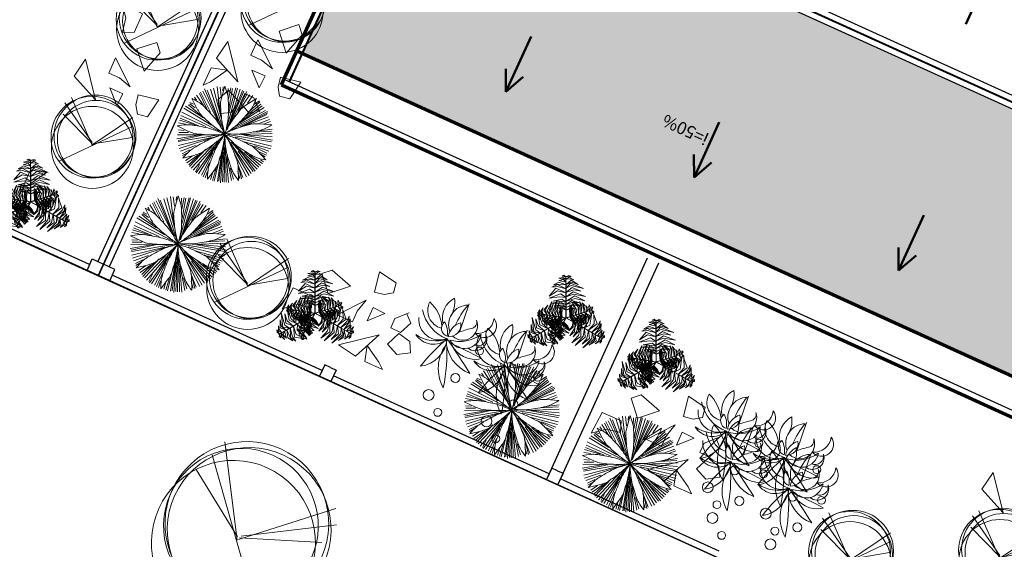
# Model space of a CAD drawing. Extents: x 16459581 to 36847564, y -27201408 to -10749135.
# Drawn here: x 18932410 to 18948210, y -12627993 to -12619501 of the extents above; entities that cross this region are included whole.
import ezdxf

# ---------------------------------------------------------------- set-up
doc = ezdxf.new("R2010")
doc.units = 0
doc.header["$LTSCALE"] = 15000
doc.header["$MEASUREMENT"] = 0
doc.layers.get('0').update_dxf_attribs({"linetype": 'CONTINUOUS'})
for name, color, linetype, lineweight in [('03', 7, 'CONTINUOUS', 25), ('CAY', 86, 'CONTINUOUS', 5), ('HACHT', 8, 'CONTINUOUS', 9), ('hangrao', 30, 'CONTINUOUS', 25), ('KICH THUOC', 55, 'CONTINUOUS', 18), ('MD1', 2, 'CONTINUOUS', 70), ('MD2', 4, 'CONTINUOUS', 30), ('NET 0.3', 7, 'CONTINUOUS', 40), ('Text', 5, 'CONTINUOUS', 9), ('tuongp', 1, 'CONTINUOUS', 50)]:
    doc.layers.add(name, color=color, linetype=linetype, lineweight=lineweight)
doc.layers.add('chigioi-khu o', color=1, linetype='CONTINUOUS')
doc.styles.add('ATTR', font='txt', dxfattribs={"width": 0.8, "height": 0.7})

# ---------------------------------------------------------------- blocks, each defined once
blk = doc.blocks.new('mui ten')
at = {"layer": 'tuongp'}
for p, q in [((0, 975), (-155, 642)), ((0, 0), (0, 975)), ((0, 975), (155, 642))]:
    blk.add_line(p, q, dxfattribs=at)
blk = doc.blocks.new('mai btsl')
at = {"layer": 'HACHT'}
h = blk.add_hatch(dxfattribs=at)
h.set_pattern_fill('AR-RSHKE', color=256, scale=15, style=0)
h.set_pattern_definition([(0, (16158224.07, -12417438.17), (382.5, 180), [90, -75, 105, -45, 135, -60]), (0, (16158314.07, -12417430.67), (382.5, 180), [75, -285, 60, -90]), (0, (16158494.07, -12417449.42), (382.5, 180), [45, -465]), (90, (16158224.07, -12417438.17), (-127.5, 180), [172.5, -547.5]), (90, (16158314.07, -12417438.17), (-127.5, 180), [168.75, -551.25]), (90, (16158389.07, -12417438.17), (-127.5, 180), [157.5, -562.5]), (90, (16158494.07, -12417449.42), (-127.5, 180), [172.5, -547.5]), (90, (16158539.07, -12417449.42), (-127.5, 180), [172.5, -547.5]), (90, (16158674.07, -12417438.17), (-127.5, 180), [165, -555])])
h.paths.add_polyline_path([(16518617, -12292082), (16505717, -12292082), (16505717, -12295982), (16518617, -12295982)])
at = {"layer": '03'}
blk.add_line((16518717, -12291582), (16505617, -12291582), dxfattribs=at)
at = {"layer": 'MD1'}
for p, q in [((16518717, -12291482), (16505617, -12291482)), ((16518717, -12291482), (16518717, -12307682)), ((16518717, -12292082), (16505617, -12292082))]:
    blk.add_line(p, q, dxfattribs=at)
at = {"layer": 'MD2'}
for p, q in [((16518717, -12295982), (16505617, -12295982)), ((16518717, -12296182), (16505617, -12296182))]:
    blk.add_line(p, q, dxfattribs=at)
at = {"layer": 'NET 0.3'}
for p, q in [((16518617, -12291582), (16518617, -12295982)), ((16518717, -12296082), (16505617, -12296082))]:
    blk.add_line(p, q, dxfattribs=at)
at = {"layer": 'tuongp', "xscale": -1}
for p in [(16508469, -12293847), (16512075, -12293847), (16515390, -12293847)]:
    blk.add_blockref('mui ten', p, dxfattribs=at)
at = {"layer": 'tuongp', "rotation": 180}
blk.add_blockref('mui ten', (16509119, -12296913), dxfattribs=at)
at = {"layer": 'Text', "color": 0, "insert": (16512127, -12293411), "char_height": 200, "width": 3315.36, "attachment_point": 1, "style": 'ATTR'}
blk.add_mtext('i=50%', dxfattribs=at)
blk = doc.blocks.new('tree10')
for p, q in [((-482.2, 269.3), (355.5, 1258.7)), ((-16.8, 810.5), (-431.4, 134)), ((-8.4, 802), (600.8, 252.4)), ((-25.3, 785.1), (-549.9, 430)), ((-8.4, 785.1), (609.3, 548.3)), ((0.1, 768.2), (660.1, 370.8))]:
    blk.add_line(p, q)
for centre, radius in [((-36.5, 839.5), 657.4), ((36.5, 693.5), 657), ((-36.5, 693.5), 620.9), ((0, 657), 657)]:
    blk.add_circle(centre, radius)
blk = doc.blocks.new('tree17')
for points in [[(-11, 967, 172), (-107, 1073, 145), (-260, 1081, 107), (-101, 1120, 145)], [(-201, 1071, 641), (-247, 1095, 623), (-223, 1106, 624)], [(24, 1017, 179), (-67, 1130, 153), (-146, 1172, 132), (-45, 1155, 157)], [(61, 1069, 154), (-39, 1159, 112), (-101, 1186, 104), (-8, 1174, 99)], [(86, 1104, 129), (8, 1192, 86), (80, 1162, 94)], [(119, 1151, 79), (58, 1191, 59), (31, 1224, 33), (93, 1196, 37)], [(34, 1030, 181), (38, 1030, 181), (109, 1130, 109), (104, 1130, 109)], [(136, 1175, 42), (95, 1221, 7), (126, 1216, -3)], [(104, 1130, 109), (109, 1130, 109), (147, 1184, 27), (142, 1184, 27)], [(119, 1141, 86), (175, 1109, 58), (212, 1062, 61), (171, 1142, 34)], [(137, 1177, 38), (208, 1134, 5), (185, 1167)], [(-721, 680, 179), (-753, 766, 165), (-687, 960, 116), (-795, 760, 172)], [(-580, 671, 163), (-613, 788, 143), (-560, 978, 96), (-651, 792, 147)], [(-513, 661, 156), (-540, 810, 129), (-490, 962, 90), (-582, 811, 134)], [(-219, 893, 639), (-326, 940, 641), (-339, 946, 621), (-322, 961, 660)], [(-214, 945, 653), (-317, 980, 633), (-313, 978, 620), (-302, 1004, 638)], [(-121, 812, 126), (-170, 869, 125), (-298, 967, 83), (-182, 911, 149)], [(-205, 1038, 652), (-262, 1049, 637), (-293, 1068, 624), (-239, 1070, 634)], [(-56, 904, 164), (-137, 976, 141), (-283, 1054, 103), (-94, 1004, 151)], [(-98, 844, 156), (-200, 942, 127), (-258, 980, 112), (-124, 923, 147)], [(-218, 904, 648), (-213, 904, 648), (-203, 1011, 660), (-207, 1011, 660)], [(-218, 902, 646), (-149, 927, 656), (-90, 926, 597), (-154, 955, 681)], [(-210, 952, 653), (-138, 985, 642), (-94, 978, 621), (-141, 1011, 646)], [(-207, 1011, 660), (-203, 1011, 660), (-196, 1083, 636), (-200, 1083, 636)], [(-200, 1030, 652), (-148, 1038, 636), (-133, 1029, 630), (-164, 1065, 632)], [(-107, 831, 153), (-103, 831, 153), (38, 1030, 180), (33, 1030, 180)], [(-12, 971, 172), (117, 934, 149), (196, 849, 121), (121, 978, 158)], [(32, 1027, 179), (122, 1012, 165), (257, 858, 116), (138, 1052, 172)], [(68, 1073, 147), (159, 1054, 105), (223, 964, 101), (171, 1082, 89)], [(-863, 700, 86), (-863, 763, 58), (-841, 819, 61), (-890, 743, 34)], [(-779, 689, 147), (-808, 778, 105), (-762, 878, 101), (-838, 774, 89)], [(-651, 671, 172), (-683, 801, 149), (-649, 912, 121), (-723, 782, 158)], [(-461, 656, 128), (-485, 757, 138), (-470, 864, 98), (-516, 754, 179)], [(-414, 649, 68), (-434, 737, 78), (-416, 872, 28), (-456, 784, 96)], [(-371, 648, 14), (-387, 720, 20), (-371, 807, -17), (-407, 725, 45)], [(-228, 803, 560), (-312, 826, 550), (-385, 838, 513), (-294, 855, 580)], [(-233, 755, 517), (-341, 789, 508), (-357, 794, 496), (-282, 797, 535)], [(-223, 853, 604), (-331, 894, 600), (-344, 896, 534), (-287, 925, 621)], [(-148, 773, 66), (-187, 827, 73), (-281, 903, 46), (-166, 841, 106)], [(-173, 738, 12), (-210, 795, 25), (-279, 862, 13), (-194, 812, 54)], [(-233, 744, 507), (-229, 744, 507), (-213, 904, 648), (-218, 904, 648)], [(-231, 765, 525), (-112, 791, 527), (-51, 773, 482), (-112, 818, 551)], [(-225, 856, 605), (-120, 883, 611), (-92, 874, 580), (-136, 909, 636)], [(-225, 810, 564), (-130, 837, 571), (-38, 820, 521), (-127, 862, 593)], [(-214, 680, -77), (-209, 680, -77), (-103, 831, 153), (-107, 831, 153)], [(-170, 658, 223), (-171, 710, 239), (-183, 807, 224), (-163, 704, 273)], [(-156, 662, 288), (-159, 721, 297), (-176, 850, 271), (-156, 751, 327)], [(-139, 666, 329), (-146, 780, 320), (-157, 835, 308), (-118, 727, 347)], [(-93, 679, 371), (-101, 766, 361), (-137, 893, 324), (-68, 760, 392)], [(-119, 815, 128), (-20, 784, 138), (66, 718, 98), (-7, 813, 179)], [(-44, 693, 415), (-44, 808, 412), (-115, 897, 345), (-21, 833, 433)], [(-89, 857, 156), (54, 806, 129), (160, 687, 90), (75, 842, 134)], [(-47, 910, 163), (71, 880, 143), (209, 739, 96), (93, 911, 147)], [(-5, 703, 450), (0, 821, 452), (-20, 889, 432), (21, 824, 472)], [(45, 717, 465), (40, 826, 444), (20, 876, 432), (68, 821, 450)], [(82, 727, 469), (89, 824, 452), (114, 768, 467)], [(136, 742, 463), (125, 800, 448), (131, 835, 436), (153, 786, 445)], [(167, 751, 452), (174, 802, 435), (193, 784, 435)], [(-901, 697, 42), (-920, 638, 7), (-932, 668, -3)], [(-903, 697, 38), (-901, 780, 5), (-918, 743)], [(-846, 692, 109), (-842, 692, 109), (-908, 698, 27), (-912, 698, 27)], [(-872, 694, 79), (-876, 621, 59), (-891, 581, 33), (-897, 649, 37)], [(-815, 689, 129), (-851, 578, 86), (-862, 655, 94)], [(-724, 681, 181), (-720, 681, 181), (-842, 692, 109), (-846, 692, 109)], [(-771, 685, 154), (-799, 554, 112), (-792, 486, 104), (-828, 572, 99)], [(-708, 679, 179), (-761, 544, 153), (-758, 454, 132), (-793, 550, 157)], [(-647, 673, 172), (-691, 537, 145), (-622, 401, 107), (-735, 519, 145)], [(-481, 658, 153), (-477, 658, 153), (-720, 681, 180), (-724, 681, 180)], [(-571, 666, 164), (-592, 560, 141), (-587, 394, 103), (-638, 583, 151)], [(-497, 660, 156), (-531, 523, 127), (-535, 453, 112), (-552, 598, 147)], [(-367, 531, 375), (-455, 574, 383), (-551, 696, 333), (-474, 558, 405)], [(-458, 656, 126), (-483, 585, 125), (-504, 425, 83), (-513, 553, 149)], [(-332, 558, 337), (-437, 621, 338), (-511, 722, 293), (-456, 601, 362)], [(-298, 641, -77), (-293, 641, -77), (-477, 658, 153), (-481, 658, 153)], [(-411, 652, 66), (-438, 591, 73), (-457, 471, 46), (-461, 603, 106)], [(-312, 576, 291), (-379, 622, 314), (-443, 680, 284), (-382, 613, 358)], [(-300, 584, 226), (-358, 624, 247), (-439, 697, 209), (-391, 642, 273)], [(-368, 648, 12), (-399, 587, 25), (-422, 494, 13), (-421, 593, 54)], [(-292, 594, 166), (-339, 627, 182), (-392, 675, 153), (-346, 624, 210)], [(-234, 737, 477), (-291, 755, 486), (-378, 782, 460), (-317, 770, 515)], [(-236, 723, 411), (-285, 741, 427), (-340, 761, 412), (-276, 746, 462)], [(-237, 711, 352), (-286, 730, 374), (-321, 747, 373), (-283, 735, 405)], [(-298, 641, -77), (-293, 641, -77), (-240, 637, -354), (-244, 637, -354)], [(-276, 608, 67), (-272, 608, 67), (-239, 638, -243), (-243, 638, -243)], [(-214, 680, -77), (-209, 680, -77), (-240, 637, -354), (-244, 637, -354)], [(-222, 588, -77), (-218, 588, -77), (-240, 637, -354), (-244, 637, -354)], [(-239, 691, 255), (-234, 691, 255), (-239, 647, -55), (-243, 647, -55)], [(-201, 649, 67), (-197, 649, 67), (-239, 638, -243), (-243, 638, -243)], [(-239, 691, 255), (-234, 691, 255), (-229, 744, 507), (-233, 744, 507)], [(-238, 725, 414), (-208, 735, 435), (-98, 736, 398), (-171, 743, 461)], [(-237, 712, 355), (-219, 720, 371), (-148, 720, 341), (-216, 726, 398)], [(-234, 739, 480), (-193, 750, 503), (-107, 751, 473), (-197, 759, 547)], [(-201, 649, 67), (-197, 649, 67), (-145, 664, 319), (-149, 664, 319)], [(-182, 655, 164), (-182, 707, 186), (-189, 784, 185), (-175, 706, 217)], [(-180, 655, 166), (-152, 605, 182), (-127, 538, 153), (-146, 604, 210)], [(-171, 740, 14), (-101, 718, 20), (-33, 661, -17), (-87, 733, 45)], [(-169, 660, 226), (-135, 599, 247), (-94, 497, 209), (-113, 568, 273)], [(-155, 662, 291), (-115, 591, 314), (-83, 511, 284), (-108, 598, 358)], [(-149, 777, 68), (-63, 751, 78), (45, 668, 28), (-11, 747, 96)], [(-149, 664, 319), (-145, 664, 319), (10, 706, 459), (5, 706, 459)], [(-129, 669, 337), (-62, 567, 338), (-41, 443, 293), (-36, 576, 362)], [(-85, 679, 375), (-25, 600, 383), (6, 449, 333), (-1, 607, 405)], [(-42, 695, 417), (21, 608, 422), (38, 518, 391), (39, 631, 448)], [(4, 706, 457), (52, 650, 467), (77, 492, 409), (76, 665, 493)], [(5, 706, 460), (10, 706, 460), (114, 735, 472), (109, 735, 472)], [(53, 717, 464), (109, 661, 453), (108, 574, 432), (133, 673, 457)], [(109, 735, 472), (114, 735, 472), (183, 754, 448), (179, 754, 448)], [(129, 735, 464), (155, 689, 448), (156, 642, 442), (175, 714, 443)], [(169, 751, 451), (201, 691, 431), (203, 724, 434)], [(-434, 467, 457), (-502, 495, 467), (-595, 626, 409), (-517, 472, 493)], [(-474, 435, 464), (-549, 460, 453), (-587, 539, 432), (-565, 439, 457)], [(-398, 497, 417), (-494, 547, 422), (-549, 620, 391), (-499, 518, 448)], [(-316, 573, 319), (-312, 573, 319), (-432, 466, 459), (-436, 466, 459)], [(-398, 500, 415), (-346, 396, 412), (-244, 348, 345), (-356, 364, 433)], [(-171, 484, 68), (-236, 422, 78), (-363, 370, 28), (-266, 380, 96)], [(-360, 533, 371), (-314, 459, 361), (-225, 362, 324), (-347, 450, 392)], [(-191, 522, 14), (-245, 472, 20), (-329, 441, -17), (-240, 452, 45)], [(-324, 566, 329), (-267, 467, 320), (-233, 423, 308), (-316, 501, 347)], [(-276, 608, 67), (-272, 608, 67), (-312, 573, 319), (-316, 573, 319)], [(-311, 577, 288), (-282, 525, 297), (-209, 417, 271), (-272, 497, 327)], [(-300, 587, 223), (-276, 540, 239), (-223, 459, 224), (-286, 542, 273)], [(-291, 595, 164), (-268, 548, 186), (-227, 482, 185), (-274, 546, 217)], [(-222, 588, -77), (-218, 588, -77), (-140, 420, 153), (-145, 420, 153)], [(-193, 524, 12), (-124, 527, 25), (-32, 554, 13), (-118, 505, 54)], [(-174, 485, 66), (-108, 492, 73), (5, 535, 46), (-107, 466, 106)], [(-154, 442, 126), (-81, 456, 125), (69, 517, 83), (-38, 445, 149)], [(-138, 406, 156), (-3, 445, 127), (60, 476, 112), (-57, 389, 147)], [(-563, 353, 451), (-617, 393, 431), (-606, 362, 434)], [(-534, 385, 464), (-578, 414, 448), (-599, 457, 442), (-585, 384, 443)], [(-516, 394, 472), (-512, 394, 472), (-566, 346, 448), (-570, 346, 448)], [(-561, 354, 452), (-544, 305, 435), (-569, 313, 435)], [(-537, 376, 463), (-502, 329, 448), (-491, 294, 436), (-533, 329, 445)], [(-436, 466, 460), (-432, 466, 460), (-512, 394, 472), (-516, 394, 472)], [(-495, 413, 469), (-459, 323, 452), (-506, 363, 467)], [(-467, 438, 465), (-414, 343, 444), (-374, 308, 432), (-441, 335, 450)], [(-428, 473, 450), (-381, 365, 452), (-333, 313, 432), (-398, 353, 472)], [(-131, 391, 156), (-247, 293, 129), (-403, 261, 90), (-226, 257, 134)], [(-106, 329, 163), (-192, 242, 143), (-382, 193, 96), (-175, 207, 147)], [(-153, 439, 128), (-229, 368, 138), (-329, 327, 98), (-210, 342, 179)], [(-145, 421, 153), (-140, 421, 153), (-38, 199, 180), (-43, 199, 180)], [(-107, 339, 164), (-5, 374, 141), (137, 461, 103), (-2, 323, 151)], [(-75, 269, 172), (65, 299, 145), (148, 428, 107), (102, 271, 145)], [(-44, 202, 179), (-102, 131, 165), (-304, 92, 116), (-76, 98, 172)], [(-71, 268, 172), (-168, 175, 149), (-281, 149, 121), (-131, 149, 158)], [(-49, 214, 179), (94, 236, 153), (170, 283, 132), (105, 205, 157)], [(-43, 199, 181), (-38, 199, 181), (13, 88, 109), (9, 88, 109)], [(-23, 156, 154), (105, 197, 112), (159, 238, 104), (103, 163, 99)], [(-23, 148, 147), (-85, 78, 105), (-195, 68, 101), (-67, 54, 89)], [(10, 70, 86), (-45, 38, 58), (-104, 29, 61), (-14, 24, 34)], [(32, 36, 38), (-40, -4, 5), (0, 0)], [(-5, 117, 129), (110, 140, 86), (48, 93, 94)], [(9, 88, 109), (13, 88, 109), (41, 28, 27), (36, 28, 27)], [(19, 65, 79), (85, 97, 59), (126, 105, 33), (71, 65, 37)], [(32, 38, 42), (92, 51, 7), (72, 26, -3)]]:
    blk.add_3dface(points)
blk = doc.blocks.new('tree30')
for p, q in [((-260, 1131), (-448, 1466)), ((-159, 946), (-414, 1477)), ((-163, 981), (-385, 1490)), ((-81, 813), (-356, 1495)), ((-163, 1062), (-332, 1524)), ((-130, 975), (-298, 1513)), ((-159, 1102), (-279, 1524)), ((-154, 1136), (-231, 1542)), ((-173, 1322), (-202, 1542)), ((-149, 1420), (-168, 1542)), ((-163, 1362), (-120, 1558)), ((-67, 1448), (-77, 1553)), ((-53, 853), (149, 1524)), ((-38, 1304), (-43, 1553)), ((-38, 928), (48, 1542)), ((-24, 1136), (-4, 1542)), ((-10, 1044), (87, 1542)), ((10, 975), (193, 1506)), ((97, 1397), (106, 1530)), ((102, 1131), (227, 1495)), ((149, 1217), (251, 1472)), ((183, 1270), (289, 1455)), ((256, 1322), (323, 1432)), ((-457, 1131), (-626, 1298)), ((-500, 1183), (-616, 1327)), ((-515, 1246), (-587, 1333)), ((-494, 1190), (-580, 1371)), ((-376, 1246), (-500, 1385)), ((-251, 1096), (-481, 1420)), ((0, 842), (497, 1298)), ((221, 1288), (379, 1412)), ((280, 1148), (463, 1327)), ((338, 1252), (420, 1356)), ((342, 1298), (400, 1380)), ((-453, 952), (-761, 1125)), ((-385, 946), (-737, 1142)), ((-111, 818), (-722, 1183)), ((-279, 928), (-703, 1229)), ((-318, 986), (-674, 1264)), ((-48, 795), (559, 1206)), ((102, 923), (525, 1258)), ((145, 900), (612, 1107)), ((251, 952), (568, 1188)), ((308, 975), (598, 1171)), ((-568, 923), (-819, 963)), ((-477, 911), (-804, 1004)), ((-260, 865), (-790, 1044)), ((-217, 859), (-780, 1079)), ((467, 1004), (607, 1067)), ((476, 988), (676, 983)), ((545, 1004), (631, 1033)), ((-659, 811), (-844, 890)), ((-765, 923), (-823, 934)), ((-674, 818), (-823, 813)), ((-722, 836), (-814, 847)), ((251, 801), (689, 807)), ((362, 836), (684, 847)), ((424, 847), (684, 882)), ((568, 900), (675, 928)), ((-385, 772), (-842, 697)), ((-587, 761), (-833, 743)), ((-245, 761), (-833, 651)), ((-525, 772), (-814, 784)), ((-115, 772), (-809, 587)), ((-356, 674), (-809, 558)), ((-322, 680), (-785, 512)), ((-289, 697), (-761, 460)), ((-125, 703), (-544, 171)), ((-81, 709), (0, 26)), ((-72, 680), (-43, 32)), ((-62, 697), (48, 32)), ((-43, 755), (434, 223)), ((29, 778), (699, 750)), ((29, 697), (477, 264)), ((78, 674), (530, 304)), ((106, 640), (525, 257)), ((179, 743), (699, 680)), ((347, 692), (684, 640)), ((415, 668), (650, 599)), ((-481, 564), (-737, 431)), ((-520, 530), (-732, 396)), ((-313, 524), (-597, 241)), ((-251, 576), (-558, 188)), ((-284, 547), (-558, 217)), ((-188, 593), (-511, 171)), ((-217, 524), (-472, 136)), ((-236, 477), (-429, 125)), ((-86, 570), (-111, 15)), ((-77, 616), (-67, 32)), ((87, 570), (395, 188)), ((111, 541), (352, 142)), ((280, 558), (559, 333)), ((357, 535), (568, 362)), ((429, 512), (598, 402)), ((485, 610), (642, 484)), ((535, 599), (641, 576)), ((568, 477), (612, 449)), ((583, 558), (646, 553)), ((-509, 404), (-698, 338)), ((-573, 380), (-655, 298)), ((-511, 396), (-631, 275)), ((-264, 385), (-399, 107)), ((-120, 385), (-178, 44)), ((-111, 351), (-135, 50)), ((5, 466), (72, 38)), ((39, 385), (116, 67)), ((-274, 315), (-371, 84)), ((-303, 160), (-361, 67)), ((-188, 224), (-298, 56)), ((-202, 183), (-226, 38)), ((102, 252), (145, 67)), ((140, 200), (179, 96)), ((214, 283), (245, 85)), ((231, 257), (308, 131)), ((241, 165), (261, 107))]:
    blk.add_line(p, q)
for centre, radius, start, end in [((-1218, 1063), 1205, 17.5089, 24.2912), ((-451, 1305), 400, 5.7289, 17.5089), ((-1146, 308), 1205, 55.1668, 61.9491), ((-687, 968), 400, 43.3868, 55.1668), ((1411, 1116), 1593, 171.0995, 174.3813), ((5069, 1860), 5277, 186.4059, 188.2049), ((-2595, 1090), 2555, 3.5266, 5.7289), ((1280, 97), 1593, 131.6672, 134.9491), ((-38, 1426), 400, 326.2966, 338.0766), ((-784, 1726), 1205, 338.0766, 344.8589), ((902, 1956), 1593, 208.7574, 212.0393), ((3344, 4781), 5277, 224.0639, 225.8628), ((-2253, -512), 2555, 41.1845, 43.3868), ((-4215, -2228), 5162, 39.6351, 41.1845), ((1246, 1309), 1414, 188.2049, 193.8541), ((-5197, 929), 5162, 1.9772, 3.5266), ((-895, 1078), 857, 353.3102, 1.9772), ((4578, -1651), 5277, 146.9737, 148.7726), ((-3942, 4150), 5162, 322.5449, 324.0943), ((-1830, 2621), 2555, 324.0943, 326.2966), ((654, 2009), 1414, 225.8628, 231.512), ((-899, 518), 857, 30.9681, 39.6351), ((-1768, -3), 1869, 25.1033, 30.9681), ((2382, 1589), 2585, 193.8541, 198.032), ((-1900, 1196), 1869, 347.4454, 353.3102), ((2331, -154), 2585, 154.4218, 158.5997), ((1275, 352), 1414, 148.7726, 154.4218), ((-525, 1532), 857, 313.8779, 322.5449), ((1974, -4050), 5277, 107.537, 109.3359), ((538, -604), 1593, 92.2306, 95.5124), ((-22, 1965), 1205, 298.6399, 305.4223), ((-561, -281), 1205, 96.8041, 103.5864), ((-656, 518), 400, 85.0241, 96.8041), ((-125, 2312), 1593, 250.3947, 253.6765), ((-843, -1629), 2555, 82.8217, 85.0241), ((-1169, -4215), 5162, 81.2724, 82.8217), ((-516, 40), 857, 72.6053, 81.2724), ((-410, 3354), 2585, 273.1493, 277.3272), ((-819, -927), 1869, 66.7406, 72.6053), ((1382, 2925), 2585, 231.512, 235.6899), ((1495, -238), 1869, 146.6283, 152.493), ((-2648, 916), 2585, 353.037, 357.2149), ((-1227, 2262), 1869, 308.0131, 313.8779), ((1190, -1466), 2585, 114.9851, 119.1631), ((-23, 2660), 1869, 268.5764, 274.4412), ((696, -405), 1414, 109.3359, 114.9851), ((55, 1650), 857, 274.4412, 283.1083), ((-921, 5843), 5162, 283.1083, 284.6576), ((-261, 3320), 2555, 284.6576, 286.8599), ((364, 1259), 400, 286.8599, 298.6399), ((-177, 6045), 5277, 265.7011, 267.5001), ((2493, -3659), 5162, 123.5191, 125.0685), ((-346, 2186), 1414, 267.5001, 273.1493), ((116, -70), 857, 114.8521, 123.5191), ((-1201, 1633), 1414, 309.7468, 315.396), ((542, -989), 1869, 108.9873, 114.8521), ((-2034, 2455), 2585, 315.396, 319.5739), ((1772, 1069), 1869, 188.7187, 194.5835), ((-2075, -852), 2585, 35.1275, 39.3054), ((1101, 2242), 1869, 231.2823, 237.147), ((-434, -1775), 2585, 77.691, 81.8689), ((-1118, -178), 1414, 29.4782, 35.1275), ((552, 1391), 857, 237.147, 245.8141), ((-184, -632), 1414, 72.0418, 77.691), ((-1375, -4306), 5277, 70.2428, 72.0418), ((-431, -694), 1593, 54.9364, 58.2182), ((-309, 189), 400, 127.2708, 139.0508), ((996, -1525), 2555, 125.0685, 127.2708), ((-3670, 4603), 5277, 307.9479, 309.7468), ((4671, -1160), 5162, 161.1601, 162.7094), ((597, 230), 857, 152.493, 161.1601), ((-1486, 774), 1414, 347.3878, 353.037), ((792, 814), 857, 194.5835, 203.2506), ((4748, 2513), 5162, 203.2506, 204.7999), ((-4481, -2079), 5277, 27.6793, 29.4782), ((2315, 5318), 5162, 245.8141, 247.3634), ((1312, 2912), 2555, 247.3634, 249.5658), ((560, 893), 400, 249.5658, 261.3458), ((681, 1688), 1205, 261.3458, 268.1281), ((299, -338), 1205, 139.0508, 145.8331), ((-1122, 1875), 1593, 292.6414, 295.9233), ((2182, -385), 2555, 162.7094, 164.9118), ((-5255, 1618), 5277, 345.5888, 347.3878), ((2381, 1420), 2555, 204.7999, 207.0022), ((-1342, -58), 1593, 12.3729, 15.6547), ((905, 129), 1205, 176.6918, 183.4741), ((102, 175), 400, 164.9118, 176.6918), ((-1571, 1014), 1593, 330.2824, 333.5642), ((461, 441), 400, 207.0022, 218.7822), ((1089, 945), 1205, 218.7822, 225.5646)]:
    blk.add_arc(centre, radius, start, end)
blk = doc.blocks.new('tree35')
for p, q in [((-296, 445), (-253, -15)), ((725, 445), (769, -15))]:
    blk.add_line(p, q)
for centre, radius in [((-513, 1779), 63.1), ((509, 1779), 63.1), ((-263, 1586), 86.6), ((758, 1586), 86.6), ((-543, 1159), 72.1), ((479, 1159), 72.1), ((-716, 604), 63.1), ((306, 604), 63.1)]:
    blk.add_circle(centre, radius)
for centre, radius, start, end in [((-816, 864), 646, 348.5234, 53.211), ((1953, 1889), 2436, 192.0189, 209.0253), ((206, 864), 646, 348.5234, 53.211), ((2975, 1889), 2436, 192.0189, 209.0253), ((318, 794), 505, 122.7109, 197.3061), ((-2331, 1758), 2437, 332.8004, 347.2166), ((1339, 794), 505, 122.7109, 197.3061), ((-1310, 1758), 2437, 332.8004, 347.2166), ((-679, 414), 584, 24.0825, 94.4165), ((17046, 28680), 32897, 237.3041, 238.4562), ((342, 414), 584, 24.0825, 94.4165), ((18068, 28680), 32897, 237.3041, 238.4562), ((-534, 378), 417, 46.7549, 128.4852), ((139, 513), 330, 56.3661, 156.6713), ((223, 230), 567, 79.9499, 133.0875), ((487, 378), 417, 46.7549, 128.4852), ((1161, 513), 330, 56.3661, 156.6713), ((1245, 230), 567, 79.9499, 133.0875), ((-145, 9743), 9063, 265.8967, 269.3434), ((-573, 460), 187, 76.3147, 222.6931), ((-366, 422), 273, 54.7102, 194.3515), ((-111, 52), 600, 99.2978, 149.7639), ((-120, 16), 630, 33.0652, 93.9915), ((80, 410), 331, 351.2193, 133.1052), ((877, 9743), 9063, 265.8967, 269.3434), ((449, 460), 187, 76.3147, 222.6931), ((656, 422), 273, 54.7102, 194.3515), ((910, 52), 600, 99.2978, 149.7639), ((902, 16), 630, 35.4644, 93.9915), ((1102, 410), 331, 19.3541, 133.1052), ((-599, 416), 138, 92.0443, 216.8209), ((-300, 343), 237, 71.7739, 225.4117), ((-1285, 1453), 1400, 306.7695, 315.8561), ((-96, 426), 191, 110.6149, 214.7623), ((-443, 534), 288, 311.1756, 14.2016), ((-378, 297), 317, 295.492, 45.1785), ((-126, 477), 129, 329.4763, 97.3356), ((192, 687), 345, 193.8349, 232.977), ((44, 235), 294, 356.6434, 100.03), ((523, 789), 600, 209.7356, 251.9759), ((422, 416), 138, 92.0443, 216.8209), ((722, 343), 237, 71.7739, 225.4117), ((-263, 1453), 1400, 306.7695, 315.8561), ((926, 426), 191, 110.6149, 214.7623), ((579, 534), 288, 311.1756, 14.2016), ((643, 297), 317, 295.492, 45.1785), ((895, 477), 129, 329.4763, 97.3356), ((1214, 687), 345, 193.8349, 232.977), ((1065, 235), 294, 356.6434, 100.03), ((1544, 789), 600, 209.7356, 251.9759), ((-620, 203), 191, 65.1096, 241.7298), ((-453, 119), 272, 108.7312, 198.1082), ((-387, 244), 106, 124.0946, 221.3462), ((-1607, 388), 1416, 344.5319, 0.2463), ((-286, 225), 364, 321.8618, 36.7052), ((401, 203), 191, 65.1096, 241.7298), ((569, 119), 272, 108.7312, 198.1082), ((634, 244), 106, 124.0946, 221.3462), ((-585, 388), 1416, 344.5319, 0.2463), ((735, 225), 364, 321.8618, 36.7052), ((356, 229), 423, 171.3259, 212.7388), ((1377, 229), 423, 171.3259, 212.7388)]:
    blk.add_arc(centre, radius, start, end)
blk = doc.blocks.new('btsl')
at = {"layer": 'CAY'}
for points in [[(16779781, -12619260), (16779969, -12619527), (16780007, -12619273), (16779726, -12619145), (16779781, -12619260)], [(16779286, -12619593), (16779461, -12619719), (16779646, -12619550), (16779495, -12619385), (16779274, -12619413), (16779286, -12619593)], [(16779779, -12619699), (16780428, -12619539), (16780158, -12619356), (16779779, -12619699)], [(16779295, -12620051), (16779525, -12619959), (16779593, -12619811), (16779437, -12619740), (16779271, -12619888), (16779331, -12620037)], [(16779684, -12620040), (16779969, -12619927), (16779874, -12620136), (16779684, -12620040)], [(16779988, -12620255), (16780451, -12620021), (16780207, -12619911), (16780130, -12620082), (16779988, -12620255), (16779988, -12620255)], [(16779506, -12620533), (16779775, -12620712), (16779855, -12620385), (16779697, -12620347), (16779548, -12620371), (16779506, -12620533)], [(16780238, -12620477), (16780593, -12620361), (16780697, -12620680), (16780532, -12620734), (16780238, -12620477), (16780238, -12620477)], [(16776207, -12620654), (16776142, -12620409), (16776478, -12620587), (16776340, -12620890), (16776154, -12620882), (16776207, -12620654)], [(16776501, -12621507), (16776385, -12621152), (16776704, -12621048), (16776758, -12621214), (16776501, -12621507), (16776501, -12621507)], [(16775722, -12621966), (16775563, -12621317), (16775379, -12621588), (16775722, -12621966)], [(16776279, -12621758), (16776045, -12621295), (16775934, -12621538), (16776105, -12621616), (16776279, -12621758), (16776279, -12621758)], [(16775284, -12621965), (16775551, -12621777), (16775297, -12621738), (16775169, -12622020), (16775284, -12621965)], [(16776064, -12622061), (16775950, -12621777), (16776160, -12621872), (16776064, -12622061)], [(16776557, -12622240), (16776736, -12621971), (16776409, -12621891), (16776370, -12622048), (16776395, -12622197), (16776557, -12622240)], [(16775617, -12622460), (16775743, -12622285), (16775574, -12622100), (16775408, -12622251), (16775437, -12622472), (16775617, -12622460)], [(16776075, -12622450), (16775983, -12622220), (16775834, -12622153), (16775763, -12622308), (16775912, -12622474), (16776061, -12622414)], [(16771513, -12630925), (16771701, -12631192), (16771740, -12630938), (16771458, -12630810), (16771513, -12630925)], [(16772869, -12631981), (16773518, -12631821), (16773247, -12631638), (16772869, -12631981)], [(16772774, -12632322), (16773059, -12632209), (16772963, -12632418), (16772774, -12632322)], [(16773077, -12632537), (16773540, -12632303), (16773297, -12632193), (16773219, -12632364), (16773077, -12632537), (16773077, -12632537)], [(16774181, -12632466), (16774426, -12632401), (16774248, -12632736), (16773945, -12632598), (16773953, -12632413), (16774181, -12632466)], [(16772595, -12632816), (16772865, -12632994), (16772945, -12632667), (16772787, -12632629), (16772638, -12632653), (16772595, -12632816)], [(16773328, -12632759), (16773683, -12632644), (16773787, -12632962), (16773621, -12633016), (16773328, -12632759), (16773328, -12632759)]]:
    blk.add_lwpolyline(points, dxfattribs=at)
at = {"layer": 'CAY', "elevation": 19}
for points in [[(16774210, -12625614), (16774145, -12625370), (16774480, -12625548), (16774342, -12625851), (16774157, -12625842), (16774210, -12625614)], [(16774503, -12626468), (16774388, -12626113), (16774706, -12626009), (16774760, -12626174), (16774503, -12626468), (16774503, -12626468)], [(16773725, -12626927), (16773565, -12626278), (16773382, -12626548), (16773725, -12626927)], [(16774281, -12626718), (16774047, -12626256), (16773937, -12626499), (16774108, -12626576), (16774281, -12626718), (16774281, -12626718)], [(16773286, -12626925), (16773554, -12626738), (16773300, -12626699), (16773172, -12626981), (16773286, -12626925)], [(16774066, -12627022), (16773953, -12626737), (16774162, -12626832), (16774066, -12627022)], [(16774560, -12627200), (16774738, -12626931), (16774412, -12626851), (16774373, -12627009), (16774397, -12627158), (16774560, -12627200)], [(16773619, -12627420), (16773746, -12627245), (16773577, -12627060), (16773411, -12627211), (16773440, -12627432), (16773619, -12627420)], [(16774078, -12627411), (16773985, -12627181), (16773837, -12627113), (16773766, -12627269), (16773915, -12627435), (16774063, -12627375)]]:
    blk.add_lwpolyline(points, dxfattribs=at)
at = {"layer": 'hangrao'}
for p, q in [((16770050, -12632026), (16776674, -12617462)), ((16797610, -12626985), (16776674, -12617462)), ((16776773, -12617727), (16776856, -12617545)), ((16776591, -12617644), (16776773, -12617727)), ((16775241, -12621095), (16775059, -12621012)), ((16775159, -12621277), (16774977, -12621194)), ((16775200, -12621186), (16775159, -12621277)), ((16775200, -12621186), (16775241, -12621095)), ((16773585, -12624736), (16773403, -12624653)), ((16776953, -12626268), (16773403, -12624653)), ((16773544, -12624827), (16773503, -12624918)), ((16773544, -12624827), (16773585, -12624736)), ((16773503, -12624918), (16773321, -12624835)), ((16776871, -12626450), (16773321, -12624835)), ((16770132, -12631844), (16770315, -12631927)), ((16770315, -12631927), (16770232, -12632109)), ((16790986, -12641549), (16770050, -12632026))]:
    blk.add_line(p, q, dxfattribs=at)
for points in [[(16775730, -12619779), (16776682, -12617685)], [(16781548, -12619789), (16776815, -12617636)], [(16775275, -12620780), (16775730, -12619779)], [(16775150, -12621053), (16775275, -12620780)], [(16774571, -12622328), (16775068, -12621236)], [(16774240, -12623056), (16774571, -12622328)], [(16773494, -12624695), (16774240, -12623056)], [(16773287, -12625150), (16773412, -12624877)], [(16772252, -12627425), (16773287, -12625150)], [(16770224, -12631886), (16771259, -12629610)], [(16775007, -12634171), (16770273, -12632018)]]:
    blk.add_lwpolyline(points, dxfattribs=at)
at = {"layer": 'CAY', "rotation": 65.54181626712696}
for name, p in [('tree30', (16777927, -12618999)), ('tree30', (16779687, -12619749)), ('tree10', (16777246, -12620173)), ('tree10', (16781688, -12620724)), ('tree17', (16776749, -12620983)), ('tree35', (16775888, -12624108)), ('tree30', (16775266, -12624354)), ('tree17', (16776674, -12625010, -60)), ('tree30', (16774403, -12626253)), ('tree17', (16775969, -12626456, -363)), ('tree35', (16774408, -12628588)), ('tree35', (16773916, -12628663)), ('tree10', (16772850, -12629837)), ('tree17', (16771912, -12630984)), ('tree10', (16772884, -12632244)), ('tree10', (16774776, -12633289))]:
    blk.add_blockref(name, p, dxfattribs=at)
at = {"layer": 'KICH THUOC', "linetype": 'Continuous', "rotation": 65.56984434758805}
blk.add_blockref('mai btsl', (-1243120, -22576574), dxfattribs=at)

msp = doc.modelspace()

# ---------------------------------------------------------------- linework, layer by layer
at = {"layer": 'chigioi-khu o', "color": 240, "ltscale": 20}
for p, q in [((18933669.5954, -12623610.6384, 1883.6818), (18943182.0201, -12602669.9179, 1883.6818)), ((18948237.0532, -12630227.9773, 1883.6818), (18889967.2221, -12603758.6218, 1883.6818)), ((18946554.9725, -12629463.8839, 1883.6818), (18889967.2221, -12603758.6218, 1883.6818))]:
    msp.add_line(p, q, dxfattribs=at)

# ---------------------------------------------------------------- block references
at = {"layer": 'CAY', "xscale": -1.999999997792888, "yscale": 2, "zscale": 2, "rotation": 155.6464470017065}
msp.add_blockref('tree10', (18936598.4153, -12626383.69, 1883.6818), dxfattribs=at)
at = {"layer": 'KICH THUOC', "linetype": 'Continuous', "rotation": 90}
for p in [(6301646.5808, -29393653.192, 1883.6818), (6316210.7997, -29400277.6562, 1883.6818)]:
    msp.add_blockref('btsl', p, dxfattribs=at)

doc.saveas('drawing.dxf')
